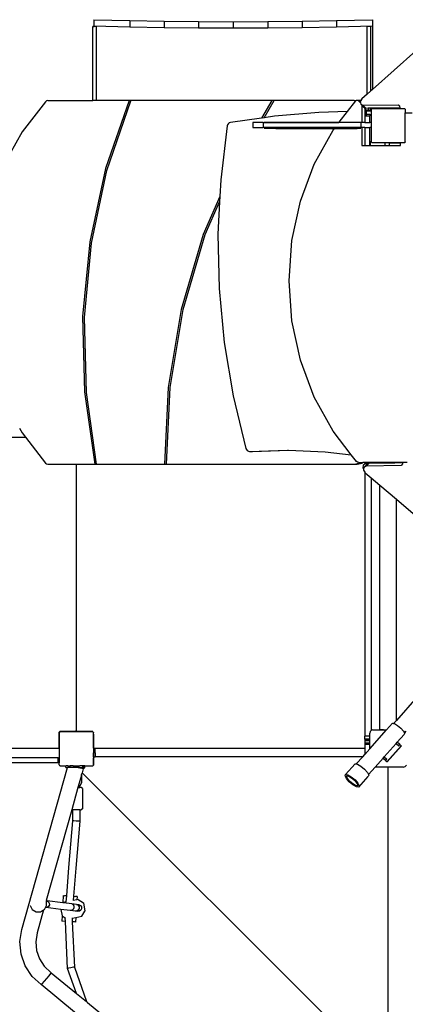
# Model space of a CAD drawing. Units: millimetres. Extents: x -11406 to 375252, y -3372 to 23930.
# Drawn here: x -318 to 584, y 11280 to 13587 of the extents above; entities that cross this region are included whole.
import ezdxf

# ---------------------------------------------------------------- set-up
doc = ezdxf.new("R2010")
doc.units = ezdxf.units.MM
doc.layers.add('Toestel 2D', color=7, linetype='Continuous', lineweight=20)
doc.layers.add('VP-EQ', color=7, linetype='Continuous', true_color=0x8a3492, plot=False)

# ---------------------------------------------------------------- blocks, each defined once
blk = doc.blocks.new('1790_')
at = {"layer": 'VP-EQ', "color": 7}
for p, q in [((-69.73, 146.27), (-69.73, 144.83)), ((-69.73, 146.27), (-61.35, 146.06)), ((-61.35, 146.06), (-53.29, 145.92)), ((-61.35, 146.06), (-61.35, 144.61)), ((-53.29, 145.92), (-53.29, 144.47)), ((-53.29, 145.92), (-45.21, 145.83)), ((-45.21, 145.83), (-37.13, 145.8)), ((-45.21, 145.83), (-45.21, 144.38)), ((-37.13, 145.8), (-29.05, 145.83)), ((-37.13, 145.8), (-37.13, 144.35)), ((-29.05, 145.83), (-20.97, 145.92)), ((-29.05, 145.83), (-29.05, 144.38)), ((-20.97, 145.92), (-12.91, 146.06)), ((-20.97, 145.92), (-20.97, 144.47)), ((-12.91, 146.06), (-4.53, 146.27)), ((-12.91, 146.06), (-12.91, 144.61)), ((-4.53, 146.27), (-4.53, 144.83)), ((-69.73, 144.64), (-69.98, 144.64)), ((-69.98, 127.32), (-69.98, 144.64)), ((-69.73, 144.83), (-61.35, 144.61)), ((-69.73, 144.64), (-69.73, 144.83)), ((-69.18, 144.64), (-69.73, 144.64)), ((-69.73, 144.62), (-69.73, 144.64)), ((-69.73, 144.52), (-69.73, 144.58)), ((-69.18, 144.64), (-69.18, 127.32)), ((-61.35, 144.61), (-53.29, 144.47)), ((-53.29, 144.47), (-45.21, 144.38)), ((-45.21, 144.38), (-37.13, 144.35)), ((-37.13, 144.35), (-29.05, 144.38)), ((-29.05, 144.38), (-20.97, 144.47)), ((-20.97, 144.47), (-12.91, 144.61)), ((-12.91, 144.61), (-4.53, 144.83)), ((-4.98, 144.64), (-5.78, 144.64)), ((-5.78, 128.83), (-5.78, 144.64)), ((-4.98, 144.64), (-4.98, 129.54)), ((-4.53, 144.83), (-4.53, 129.94)), ((5.63, 138.97), (-4.53, 129.94)), ((-4.98, 129.54), (-5.78, 128.83)), ((-4.53, 129.94), (-4.98, 129.54)), ((-81.06, 127.06), (-86.54, 120)), ((-80.79, 127.26), (-81.06, 127.06)), ((-80.5, 127.32), (-80.79, 127.26)), ((-80.5, 127.32), (-69.98, 127.32)), ((-69.18, 127.32), (-69.98, 127.32)), ((-61.51, 127.32), (-69.18, 127.32)), ((-61.51, 127.32), (-67.01, 111.4)), ((-66.68, 110.95), (-61.06, 127.25)), ((-61.18, 127.32), (-61.51, 127.32)), ((-61.06, 127.25), (-61.18, 127.32)), ((-28.05, 127.32), (-61.18, 127.32)), ((-28.05, 127.32), (-30.5, 123.22)), ((-29.91, 123.3), (-27.5, 127.32)), ((-27.5, 127.32), (-28.05, 127.32)), ((-8.82, 127.32), (-27.5, 127.32)), ((-10.36, 124.77), (-8.45, 127.23)), ((-8.45, 127.23), (-8.82, 127.32)), ((-8.82, 127.32), (-8.38, 127.32)), ((-8.45, 127.23), (-8.38, 127.32)), ((-8.38, 127.32), (-8.35, 127.36)), ((-7.84, 127.36), (-8.35, 127.36)), ((-7.34, 126.8), (-7.84, 127.36)), ((-7.25, 127.36), (-7.84, 127.36)), ((-7.25, 127.36), (-7.4, 127.11)), ((-7.4, 127.11), (-7.34, 126.8)), ((-7.04, 127.71), (-7.25, 127.36)), ((-5.78, 128.83), (-7.04, 127.71)), ((-10.36, 124.77), (-17.07, 124.55)), ((-12.28, 122.29), (-10.36, 124.77)), ((-7.34, 126.8), (-7.28, 126.47)), ((-7.28, 126.47), (-6.76, 126.24)), ((-7.28, 126.47), (-7.02, 126.21)), ((-7.02, 126.21), (-7.02, 122.19)), ((-7.02, 126.21), (-6.62, 125.81)), ((-6.76, 126.24), (1.48, 126.31)), ((-6.76, 126.24), (-6.1, 125.57)), ((-6.62, 125.81), (-6.27, 125.65)), ((-6.27, 125.65), (-6.1, 125.57)), ((-6.27, 125.65), (-6.27, 125.56)), ((-6.04, 125.16), (-6.27, 125.56)), ((-6.27, 125.56), (-6.27, 124.89)), ((-6, 124.89), (-6.27, 124.88)), ((-6.27, 124.89), (-6, 124.89)), ((-6.27, 124.89), (-6.27, 124.88)), ((-6.27, 124.88), (-6.27, 124.84)), ((-6.27, 124.84), (-5.99, 124.84)), ((-6.27, 124.84), (-6.27, 124.78)), ((-6.25, 124.77), (-6.27, 124.78)), ((-6.27, 124.78), (-6.27, 124.17)), ((-6.25, 124.77), (-5.98, 124.77)), ((-6.14, 124.7), (-6.25, 124.77)), ((-5.95, 124.49), (-6.14, 124.7)), ((-6.14, 124.7), (-5.96, 124.7)), ((-6.1, 125.57), (-5.53, 125.58)), ((-6.04, 125.16), (-5.29, 125.16)), ((-6, 124.89), (-6.04, 125.16)), ((-5.96, 124.89), (-6, 124.89)), ((-5.99, 124.84), (-6, 124.89)), ((-5.99, 124.84), (-5.95, 124.84)), ((-5.98, 124.77), (-5.99, 124.84)), ((-5.98, 124.77), (-5.95, 124.77)), ((-5.96, 124.7), (-5.98, 124.77)), ((-5.95, 124.89), (-5.96, 124.89)), ((-5.96, 124.7), (-5.95, 124.7)), ((-5.95, 124.89), (-5.25, 124.89)), ((-5.95, 124.89), (-5.95, 124.89)), ((-5.95, 124.84), (-5.95, 124.89)), ((-5.95, 124.77), (-5.95, 124.84)), ((-5.95, 124.7), (-5.95, 124.77)), ((-5.95, 124.49), (-5.95, 124.7)), ((-5.53, 125.58), (-4.98, 125.59)), ((-5.29, 125.16), (-5.53, 125.58)), ((-5.25, 124.89), (-5.29, 125.16)), ((-5.25, 124.89), (-4.98, 124.89)), ((-4.98, 125.59), (-3.38, 125.6)), ((-4.98, 125.59), (-4.98, 125.47)), ((-4.98, 125.47), (-4.98, 124.89)), ((-4.98, 125.47), (-4.59, 125.47)), ((-4.98, 124.89), (-4.86, 124.89)), ((-4.86, 125.22), (-4.81, 125.29)), ((-4.86, 125.22), (-4.86, 124.89)), ((-4.86, 124.89), (-4.86, 122.19)), ((-4.81, 125.31), (-4.78, 125.33)), ((-4.81, 125.29), (-4.78, 125.33)), ((-4.81, 125.29), (-4.81, 125.31)), ((-4.78, 125.33), (-4.72, 125.41)), ((-4.67, 125.41), (-4.72, 125.41)), ((-4.67, 125.41), (-4.59, 125.47)), ((-0.15, 125.41), (-4.67, 125.41)), ((-4.59, 125.47), (-3.38, 125.47)), ((-3.38, 125.6), (-1.24, 125.62)), ((-3.38, 125.6), (-3.38, 125.6)), ((-3.38, 125.6), (-3.38, 125.47)), ((-3.38, 125.6), (-2.4, 125.6)), ((-2.4, 125.47), (-3.38, 125.47)), ((-2.4, 125.6), (-2.4, 125.47)), ((-2.4, 125.6), (-1.24, 125.6)), ((-2.4, 125.47), (-1.24, 125.47)), ((-1.24, 125.62), (1.88, 125.65)), ((-1.24, 125.62), (-1.24, 125.6)), ((-1.24, 125.6), (-1.24, 125.47)), ((-0.21, 125.47), (-1.24, 125.47)), ((-0.21, 125.47), (-0.15, 125.41)), ((-0.21, 125.47), (1.92, 125.47)), ((1.93, 125.41), (-0.15, 125.41)), ((1.48, 126.31), (1.68, 126.25)), ((1.48, 126.31), (1.81, 125.98)), ((1.68, 126.25), (1.79, 126.07)), ((1.79, 126.07), (1.81, 125.98)), ((1.81, 125.98), (1.88, 125.65)), ((1.88, 125.65), (1.92, 125.47)), ((1.92, 125.47), (1.93, 125.41)), ((1.92, 125.47), (2.94, 125.47)), ((3.02, 125.41), (1.93, 125.41)), ((2.94, 125.47), (3.02, 125.41)), ((3.03, 125.41), (3.02, 125.41)), ((3.03, 125.41), (3.05, 125.39)), ((3.05, 125.39), (3.14, 125.32)), ((3.05, 125.39), (3.14, 125.26)), ((3.14, 125.32), (3.14, 125.26)), ((3.14, 125.26), (3.14, 124.42)), ((-30.5, 123.22), (-37.79, 122.18)), ((-29.91, 123.3), (-30.5, 123.22)), ((-27.44, 123.65), (-29.91, 123.3)), ((-29.88, 122.29), (-12.28, 122.29)), ((-17.07, 124.55), (-27.44, 123.65)), ((-12.36, 122.19), (-12.28, 122.29)), ((-12.28, 122.29), (-7.24, 122.29)), ((-6.27, 124.17), (-5.95, 124.17)), ((-6.27, 124.17), (-6.27, 123.77)), ((-6.27, 123.77), (-5.95, 123.77)), ((-6.27, 123.77), (-6.27, 122.19)), ((-5.95, 124.17), (-5.95, 124.49)), ((-5.95, 124.17), (-5.11, 124.17)), ((-5.95, 124.11), (-5.95, 124.17)), ((-5.95, 123.77), (-5.95, 123.96)), ((-5.95, 123.77), (-5.11, 123.77)), ((-5.11, 124.17), (-5.11, 123.77)), ((-5.11, 122.19), (-5.11, 123.77)), ((3.14, 124.42), (4.81, 124.44)), ((3.14, 123.76), (3.14, 124.42)), ((3.14, 123.76), (3.18, 123.76)), ((3.14, 117.63), (3.14, 123.76)), ((-86.54, 120), (-90.94, 112.03)), ((-38.51, 121.39), (-40.05, 108.75)), ((-38.42, 121.67), (-38.51, 121.39)), ((-38.26, 121.91), (-38.42, 121.67)), ((-38.03, 122.09), (-38.26, 121.91)), ((-37.79, 122.18), (-38.03, 122.09)), ((-32.55, 122.19), (-32.55, 120.99)), ((-30.13, 122.19), (-32.55, 122.19)), ((-32.55, 120.99), (-30.13, 120.99)), ((-30.13, 122.19), (-30.13, 120.99)), ((-30.13, 122.19), (-12.36, 122.19)), ((-13.29, 120.99), (-30.13, 120.99)), ((-29.88, 120.89), (-13.37, 120.89)), ((-27.18, 120.79), (-13.44, 120.79)), ((-18.16, 112.42), (-13.75, 120.4)), ((-13.75, 120.4), (-13.44, 120.79)), ((-13.44, 120.79), (-13.37, 120.89)), ((-13.44, 120.79), (-8.09, 120.79)), ((-13.37, 120.89), (-13.29, 120.99)), ((-13.37, 120.89), (-7.24, 120.89)), ((-7.23, 120.99), (-13.29, 120.99)), ((-7.23, 122.19), (-12.36, 122.19)), ((-7.23, 122.19), (-7.23, 120.99)), ((-7.02, 122.19), (-7.23, 122.19)), ((-7.02, 120.99), (-7.23, 120.99)), ((-6.27, 122.19), (-7.02, 122.19)), ((-7.02, 120.99), (-7.02, 116.77)), ((-6.27, 120.99), (-7.02, 120.99)), ((-6.27, 122.19), (-5.11, 122.19)), ((-6.27, 120.99), (-6.27, 116.77)), ((-6.27, 120.99), (-5.11, 120.99)), ((-4.86, 122.19), (-5.11, 122.19)), ((-5.11, 116.77), (-5.11, 120.99)), ((-4.86, 120.99), (-5.11, 120.99)), ((-4.86, 122.19), (-4.86, 120.99)), ((-4.86, 120.99), (-4.86, 117.68)), ((-4.82, 117.63), (-4.86, 117.68)), ((-7.02, 116.77), (-6.27, 116.77)), ((-6.27, 116.77), (-5.11, 116.77)), ((-5.11, 116.77), (-5.03, 116.77)), ((-4.82, 117.63), (-5.03, 117.63)), ((-5.03, 117.63), (-5.03, 116.77)), ((-5.03, 116.77), (-1.56, 116.77)), ((-4.81, 117.61), (-4.82, 117.63)), ((-4.81, 117.59), (-4.81, 117.61)), ((-4.78, 117.57), (-4.81, 117.61)), ((-4.78, 117.57), (-4.81, 117.59)), ((-4.7, 117.47), (-4.78, 117.57)), ((-4.7, 117.47), (-1.56, 117.47)), ((-1.56, 116.77), (-1.56, 117.47)), ((-1.56, 117.47), (-0.56, 117.47)), ((-1.56, 116.77), (-0.56, 116.77)), ((-0.56, 117.42), (-0.56, 117.47)), ((-0.56, 117.47), (2.04, 117.47)), ((-0.56, 117.42), (2.04, 117.42)), ((-0.56, 116.77), (-0.56, 117.42)), ((-0.56, 116.77), (2.04, 116.77)), ((2.04, 117.42), (2.04, 117.47)), ((2.04, 117.47), (3.02, 117.47)), ((2.04, 116.77), (2.04, 117.42)), ((3.05, 117.51), (3.02, 117.47)), ((3.14, 117.63), (3.05, 117.51)), ((3.14, 117.57), (3.05, 117.51)), ((3.14, 117.63), (3.14, 117.57)), ((-67.01, 111.4), (-70.72, 94.26)), ((-70.33, 93.91), (-66.68, 110.95)), ((-21.39, 103.73), (-18.16, 112.42)), ((-40.05, 108.75), (-40.25, 104.81)), ((-40.25, 104.81), (-44.13, 95.91)), ((-40.25, 104.81), (-40.31, 103.56)), ((-43.65, 95.93), (-40.31, 103.56)), ((-40.31, 103.56), (-40.69, 96.04)), ((-23.37, 94.55), (-21.39, 103.73)), ((-44.13, 95.91), (-49.31, 78.34)), ((-48.86, 78.36), (-43.65, 95.93)), ((-40.69, 96.04), (-40.41, 83.3)), ((-70.72, 94.26), (-72.38, 76.7)), ((-71.95, 76.46), (-70.33, 93.91)), ((-24.03, 85.12), (-23.37, 94.55)), ((-40.41, 83.3), (-39.23, 70.64)), ((-23.37, 75.69), (-24.03, 85.12)), ((-72.38, 76.7), (-71.94, 59.04)), ((-71.5, 58.92), (-71.95, 76.46)), ((-49.31, 78.34), (-52.35, 60.11)), ((-51.91, 60.12), (-48.86, 78.36)), ((-21.39, 66.51), (-23.37, 75.69)), ((-39.23, 70.64), (-37.14, 58.12)), ((-18.16, 57.81), (-21.39, 66.51)), ((-52.35, 60.11), (-53.18, 42.12)), ((-52.74, 42.12), (-51.91, 60.12)), ((-71.94, 59.04), (-69.54, 42.12)), ((-69.09, 42.12), (-71.5, 58.92)), ((-37.14, 58.12), (-34.16, 45.81)), ((-13.75, 49.84), (-18.16, 57.81)), ((-142.62, 48.47), (-85.78, 48.47)), ((-87.16, 50.58), (-86.54, 49.44)), ((-86.54, 49.44), (-85.78, 48.47)), ((-85.78, 48.47), (-81.06, 42.38)), ((-9.49, 44.34), (-13.75, 49.84)), ((-34.16, 45.81), (-34.03, 45.53)), ((-34.03, 45.53), (-33.82, 45.3)), ((-33.82, 45.3), (-33.56, 45.16)), ((-33.56, 45.16), (-33.29, 45.13)), ((-33.29, 45.13), (-24.42, 45.39)), ((-33.29, 45.13), (-32.6, 45.13)), ((-32.6, 45.13), (-24.14, 45.38)), ((-24.42, 45.39), (-24.14, 45.38)), ((-24.14, 45.38), (-15.58, 45.02)), ((-15.58, 45.02), (-9.49, 44.34)), ((-8.27, 42.78), (-9.49, 44.34)), ((-81.06, 42.38), (-80.79, 42.19)), ((-80.79, 42.19), (-80.5, 42.12)), ((-80.5, 42.12), (-73.87, 42.12)), ((-73.87, 42.12), (-73.87, -20.28)), ((-73.87, 42.12), (-69.54, 42.12)), ((-69.54, 42.12), (-69.09, 42.12)), ((-69.09, 42.12), (-53.18, 42.12)), ((-53.18, 42.12), (-52.74, 42.12)), ((-52.74, 42.12), (-8.82, 42.12)), ((-8.82, 42.12), (-7.69, 42.38)), ((-8.82, 42.12), (-8.07, 42.12)), ((-8.01, 42.58), (-8.27, 42.78)), ((-8.07, 42.12), (-6.94, 42.38)), ((-7.71, 42.52), (-8.01, 42.58)), ((-7.71, 42.52), (-7.51, 42.52)), ((-7.69, 42.38), (-7.51, 42.52)), ((-7.69, 42.38), (-6.94, 42.38)), ((-7.51, 42.52), (-6.76, 42.52)), ((-6.94, 42.38), (-6.76, 42.52)), ((-6.7, 41.92), (-6.8, 41.27)), ((-6.31, 42.52), (-6.76, 42.52)), ((-6.7, 41.92), (-6.31, 42.32)), ((-6.19, 42.17), (-6.7, 41.92)), ((-6.52, 41.37), (-5.86, 42.03)), ((-6.01, 41.62), (-6.52, 41.37)), ((-6.31, 42.52), (-6.31, 42.32)), ((-6.31, 42.32), (-6.1, 42.52)), ((-6.1, 42.52), (-6.31, 42.52)), ((-6.19, 42.17), (-5.85, 42.52)), ((-5.54, 42.19), (-6.19, 42.17)), ((-5.85, 42.52), (-6.1, 42.52)), ((-6.01, 41.62), (-5.35, 42.28)), ((2.16, 41.79), (-6.01, 41.62)), ((-5.54, 42.19), (-5.86, 42.03)), ((-0.85, 42.52), (-5.85, 42.52)), ((-5.35, 42.28), (-5.54, 42.19)), ((-0.85, 42.37), (-5.35, 42.28)), ((-0.85, 42.52), (-0.85, 42.37)), ((0.33, 42.52), (-0.85, 42.52)), ((0.45, 42.4), (-0.85, 42.37)), ((0.45, 42.4), (0.33, 42.52)), ((0.47, 42.52), (0.33, 42.52)), ((0.59, 42.4), (0.45, 42.4)), ((0.59, 42.4), (0.47, 42.52)), ((0.72, 42.52), (0.47, 42.52)), ((0.61, 42.4), (0.59, 42.4)), ((0.61, 42.4), (0.72, 42.52)), ((2.25, 42.44), (0.61, 42.4)), ((2.17, 42.52), (0.72, 42.52)), ((2.16, 41.79), (2.48, 42.1)), ((2.36, 41.86), (2.16, 41.79)), ((2.17, 42.52), (2.25, 42.44)), ((2.55, 42.52), (2.17, 42.52)), ((2.54, 42.44), (2.25, 42.44)), ((2.47, 42.04), (2.36, 41.86)), ((2.48, 42.1), (2.47, 42.04)), ((2.54, 42.44), (2.48, 42.1)), ((2.55, 42.52), (2.54, 42.44)), ((3.61, 42.52), (2.55, 42.52)), ((-6.8, 41.27), (-6.59, 40.94)), ((-6.59, 40.94), (-6.62, 40.72)), ((-6.62, 40.72), (-6.31, 40.23)), ((-6.52, 41.37), (-6.59, 40.94)), ((-6.31, 40.23), (-6.24, 40.13)), ((-6.31, 40.23), (-6.31, -21.6)), ((-6.24, 40.13), (-4.81, 38.91)), ((-4.81, 38.91), (-2.76, 37.17)), ((-4.81, 38.91), (-4.81, -20.26)), ((-2.76, -20.13), (-2.76, 37.17)), ((-2.76, 37.17), (1.07, 33.91)), ((1.07, -17.9), (1.07, 33.91)), ((1.07, 33.91), (6.65, 29.16)), ((5.88, -12.49), (1.07, -17.9)), ((1.07, -17.9), (0.43, -18.62)), ((-77.87, -20.68), (-77.91, -20.78)), ((-77.81, -20.6), (-77.87, -20.68)), ((-77.84, -20.78), (-77.81, -20.74)), ((-77.72, -20.54), (-77.81, -20.6)), ((-77.81, -20.69), (-77.74, -20.64)), ((-77.81, -20.74), (-77.74, -20.64)), ((-77.81, -20.74), (-77.81, -20.69)), ((-77.74, -20.64), (-77.7, -20.59)), ((-77.63, -20.5), (-77.72, -20.54)), ((-77.67, -20.59), (-77.7, -20.59)), ((-77.67, -20.59), (-77.59, -20.53)), ((-69.98, -20.59), (-77.67, -20.59)), ((-77.52, -20.48), (-77.63, -20.5)), ((-77.59, -20.53), (-70.06, -20.53)), ((-74.07, -20.48), (-77.52, -20.48)), ((-74.02, -20.48), (-74.07, -20.48)), ((-73.97, -20.46), (-74.02, -20.48)), ((-73.93, -20.43), (-73.97, -20.46)), ((-73.9, -20.38), (-73.93, -20.43)), ((-73.88, -20.34), (-73.9, -20.38)), ((-73.87, -20.28), (-73.88, -20.34)), ((-73.87, -20.34), (-73.87, -20.28)), ((-73.85, -20.38), (-73.87, -20.34)), ((-73.81, -20.43), (-73.85, -20.38)), ((-73.77, -20.46), (-73.81, -20.43)), ((-73.73, -20.48), (-73.77, -20.46)), ((-73.67, -20.48), (-73.73, -20.48)), ((-70.22, -20.48), (-73.67, -20.48)), ((-70.12, -20.5), (-70.22, -20.48)), ((-70.02, -20.54), (-70.12, -20.5)), ((-70.06, -20.53), (-69.98, -20.59)), ((-69.96, -20.59), (-70.02, -20.54)), ((-69.96, -20.59), (-69.98, -20.59)), ((-69.95, -20.59), (-69.96, -20.59)), ((-69.91, -20.64), (-69.95, -20.59)), ((-69.91, -20.64), (-69.86, -20.68)), ((-69.88, -20.68), (-69.91, -20.64)), ((-69.87, -20.69), (-69.88, -20.68)), ((-69.87, -20.69), (-69.86, -20.71)), ((-69.86, -20.68), (-69.86, -20.71)), ((-69.86, -20.71), (-69.84, -20.74)), ((-69.84, -20.77), (-69.84, -20.74)), ((-5.16, -24.57), (-1.23, -20.15)), ((-5.06, -20.51), (-5.16, -20.87)), ((-4.81, -20.26), (-5.06, -20.51)), ((-4.8, -20.25), (-4.81, -20.26)), ((-4.44, -20.15), (-4.8, -20.25)), ((-4.44, -20.15), (-2.85, -20.15)), ((-2.76, -20.13), (-2.85, -20.13)), ((-2.85, -20.13), (-2.85, -20.15)), ((-2.85, -20.15), (-1.9, -20.15)), ((-1.9, -20.13), (-2.76, -20.13)), ((-1.9, -20.13), (-1.22, -20.13)), ((-1.9, -20.13), (-1.9, -20.15)), ((-1.9, -20.15), (-1.23, -20.15)), ((-1.23, -20.15), (-1.22, -20.13)), ((-1.22, -20.13), (0.17, -18.58)), ((0.17, -18.58), (0.43, -18.62)), ((0.43, -18.62), (0.64, -18.66)), ((0.64, -18.66), (1.36, -19.07)), ((1.36, -19.07), (2.12, -19.71)), ((2.12, -19.71), (2.72, -20.4)), ((2.72, -20.4), (2.94, -20.83)), ((3.3, -20.42), (2.94, -20.83)), ((-77.91, -20.78), (-77.92, -20.88)), ((-77.92, -20.88), (-77.92, -24.33)), ((-77.84, -20.78), (-77.84, -26.65)), ((-69.84, -20.78), (-69.84, -20.77)), ((-69.82, -20.88), (-69.84, -20.78)), ((-69.84, -21.17), (-69.84, -20.78)), ((-69.84, -21.17), (-69.84, -26.76)), ((-69.82, -24.33), (-69.82, -20.88)), ((-5.16, -21.6), (-6.31, -21.6)), ((-6.31, -22.3), (-6.31, -21.6)), ((-6.31, -22.3), (-6.31, -22.41)), ((-5.16, -22.3), (-6.31, -22.3)), ((-6.31, -22.41), (-6.31, -22.73)), ((-5.16, -22.41), (-6.31, -22.41)), ((-6.31, -22.73), (-6.31, -23.25)), ((-5.16, -22.73), (-6.31, -22.73)), ((-5.16, -21.6), (-5.16, -20.87)), ((-5.16, -22.3), (-5.16, -21.6)), ((-5.16, -22.41), (-5.16, -22.3)), ((-5.16, -22.73), (-5.16, -22.41)), ((-5.16, -23.25), (-5.16, -22.73)), ((1.02, -23.33), (1.29, -23.03)), ((1.29, -23.03), (2.89, -21.23)), ((1.91, -23.59), (1.29, -23.03)), ((3, -20.95), (2.89, -21.23)), ((2.94, -20.83), (3, -20.95)), ((-78.12, -24.53), (-142.62, -24.53)), ((-78.07, -24.53), (-78.12, -24.53)), ((-78.02, -24.51), (-78.07, -24.53)), ((-77.98, -24.48), (-78.02, -24.51)), ((-77.95, -24.43), (-77.98, -24.48)), ((-77.93, -24.39), (-77.95, -24.43)), ((-77.92, -24.33), (-77.93, -24.39)), ((-69.82, -24.39), (-69.82, -24.33)), ((-69.81, -24.41), (-69.82, -24.39)), ((-69.8, -24.43), (-69.81, -24.41)), ((-69.81, -24.41), (-69.81, -25.47)), ((-69.76, -24.48), (-69.8, -24.43)), ((-69.72, -24.51), (-69.76, -24.48)), ((-69.68, -24.53), (-69.72, -24.51)), ((-69.62, -24.53), (-69.68, -24.53)), ((-69.41, -24.53), (-69.62, -24.53)), ((-69.41, -25.47), (-69.41, -24.53)), ((-6.31, -24.53), (-69.41, -24.53)), ((-6.31, -23.25), (-6.31, -23.57)), ((-5.16, -23.25), (-6.31, -23.25)), ((-5.16, -23.57), (-6.31, -23.57)), ((-6.31, -23.57), (-6.31, -24.53)), ((-6.31, -24.53), (-6.31, -25.87)), ((-6.31, -25.87), (-5.16, -24.57)), ((-5.16, -23.57), (-5.16, -23.25)), ((-5.16, -24.57), (-5.16, -23.57)), ((-1.77, -26.47), (1.02, -23.33)), ((-1.12, -27.58), (2.2, -23.85)), ((-1.07, -27.63), (2.25, -23.89)), ((1.02, -23.33), (1.64, -23.89)), ((1.64, -23.89), (1.91, -23.59)), ((1.91, -23.59), (2.2, -23.85)), ((2.25, -23.89), (2.2, -23.85)), ((-78.1, -26.65), (-142.12, -26.65)), ((-78.1, -27.85), (-78.1, -26.65)), ((-78.1, -26.65), (-77.84, -26.65)), ((-77.84, -26.65), (-77.84, -27.85)), ((-69.76, -26.85), (-69.84, -26.76)), ((-69.84, -28.37), (-69.84, -26.76)), ((-69.41, -25.47), (-69.81, -25.47)), ((-69.81, -26.5), (-69.81, -25.47)), ((-69.76, -26.5), (-69.81, -26.5)), ((-69.76, -26.85), (-69.76, -26.5)), ((-69.41, -26.5), (-69.76, -26.5)), ((-69.76, -28.19), (-69.76, -26.85)), ((-69.41, -25.47), (-69.41, -26.41)), ((-6.79, -26.41), (-69.41, -26.41)), ((-69.41, -26.5), (-69.41, -26.41)), ((-8.3, -28.11), (-6.79, -26.41)), ((-6.79, -26.41), (-6.31, -25.87)), ((-3.87, -28.84), (-2.03, -26.77)), ((-2.03, -26.77), (-1.77, -26.47)), ((-2.03, -26.77), (-1.41, -27.33)), ((-1.77, -26.47), (-1.14, -27.03)), ((-1.41, -27.33), (-1.14, -27.03)), ((-1.12, -27.58), (-1.41, -27.33)), ((-1.07, -27.63), (-1.12, -27.58)), ((-78.1, -27.85), (-142.12, -27.85)), ((-86.62, -66.88), (-75.94, -28.94)), ((-77.84, -27.85), (-78.1, -27.85)), ((-77.84, -28.32), (-77.84, -27.85)), ((-77.81, -28.37), (-77.84, -28.32)), ((-77.81, -28.41), (-77.81, -28.37)), ((-77.74, -28.46), (-77.81, -28.37)), ((-77.74, -28.46), (-77.81, -28.41)), ((-77.68, -28.53), (-77.74, -28.46)), ((-77.68, -28.53), (-76.72, -28.53)), ((-76.72, -28.53), (-76.33, -28.54)), ((-76.33, -28.94), (-76.33, -28.54)), ((-76.33, -28.54), (-76.19, -28.54)), ((-76.33, -28.94), (-75.94, -28.94)), ((-75.89, -28.53), (-76.19, -28.54)), ((-75.31, -28.94), (-75.94, -28.94)), ((-75.82, -28.53), (-75.89, -28.53)), ((-75.82, -28.53), (-75.82, -28.54)), ((-75.82, -28.54), (-75.31, -28.54)), ((-74.82, -28.53), (-75.31, -28.54)), ((-75.31, -28.94), (-75.31, -28.54)), ((-73.4, -28.94), (-75.31, -28.94)), ((-74.82, -28.54), (-74.82, -28.53)), ((-74.62, -28.53), (-74.82, -28.54)), ((-74.62, -28.53), (-73.82, -28.53)), ((-73.82, -28.53), (-73.28, -28.54)), ((-73.27, -28.97), (-73.4, -28.94)), ((-73.4, -28.94), (-73.28, -28.94)), ((-73.28, -28.54), (-73.27, -28.53)), ((-73.28, -28.94), (-73.28, -28.54)), ((-73.27, -28.94), (-73.28, -28.94)), ((-73.27, -28.53), (-73.03, -28.53)), ((-73.27, -28.94), (-73.27, -28.97)), ((-73.27, -28.94), (-72.33, -28.94)), ((-73.27, -28.97), (-73.03, -29.04)), ((-72.8, -28.54), (-73.03, -28.53)), ((-72.27, -29.03), (-73.03, -29.04)), ((-73.03, -29.04), (-72.27, -29.04)), ((-72.46, -29.2), (-73.03, -29.04)), ((-72.74, -28.53), (-72.8, -28.54)), ((-72.46, -28.54), (-72.74, -28.53)), ((-72.23, -29.27), (-72.48, -30.17)), ((-72.33, -28.54), (-72.46, -28.54)), ((-72.23, -29.27), (-72.46, -29.2)), ((-72.27, -28.53), (-72.33, -28.54)), ((-72.33, -28.94), (-72.33, -28.54)), ((-71.89, -28.54), (-72.27, -28.53)), ((-72.27, -28.53), (-72.27, -29.03)), ((-71.89, -29.04), (-72.27, -29.03)), ((-72.27, -29.03), (-72.27, -29.04)), ((-72.27, -29.04), (-71.89, -29.04)), ((-71.89, -28.54), (-69.96, -28.53)), ((-71.89, -28.54), (-71.89, -28.59)), ((-71.89, -28.59), (-70.16, -28.59)), ((-71.89, -29.04), (-71.89, -28.59)), ((-71.89, -29.04), (-71.89, -29.04)), ((-70.16, -28.59), (-70.05, -28.58)), ((-70.05, -28.58), (-69.96, -28.54)), ((-69.91, -28.46), (-69.96, -28.53)), ((-69.96, -28.54), (-69.87, -28.47)), ((-69.86, -28.39), (-69.91, -28.46)), ((-69.86, -28.43), (-69.91, -28.46)), ((-69.87, -28.47), (-69.81, -28.39)), ((-69.84, -28.37), (-69.86, -28.39)), ((-69.86, -28.39), (-69.86, -28.43)), ((-69.81, -28.39), (-69.77, -28.29)), ((-69.77, -28.29), (-69.76, -28.19)), ((-10.81, -30.58), (-8.58, -28.07)), ((-8.58, -28.07), (-8.3, -28.11)), ((-8.3, -28.11), (-8.04, -28.16)), ((-8.04, -28.16), (-7.24, -28.62)), ((-7.24, -28.62), (-6.38, -29.34)), ((-6.38, -29.34), (-5.71, -30.12)), ((-5.45, -30.62), (-3.87, -28.84)), ((-0.87, -28.84), (-3.87, -28.84)), ((-0.87, -93.28), (-0.87, -28.84)), ((2.66, -28.84), (-0.87, -28.84)), ((2.66, -28.84), (3.12, -28.72)), ((3.12, -28.72), (3.45, -28.39)), ((-72.64, -30.71), (-73.39, -33.38)), ((-72.61, -30.61), (-72.64, -30.71)), ((-72.61, -30.71), (-72.64, -30.71)), ((-72.48, -30.17), (-72.61, -30.61)), ((-72.61, -30.71), (-72.61, -30.61)), ((-72.61, -30.71), (-72.61, -32.46)), ((-72.48, -30.17), (-6.27, -96.35)), ((-10.93, -30.89), (-10.81, -30.58)), ((-10.62, -31.51), (-10.93, -30.89)), ((-10.81, -30.58), (-10.27, -30.67)), ((-9.94, -32.29), (-10.62, -31.51)), ((-10.57, -31.14), (-10.47, -30.9)), ((-10.32, -31.63), (-10.57, -31.14)), ((-10.47, -30.9), (-10.05, -30.97)), ((-9.79, -32.24), (-10.32, -31.63)), ((-10.27, -30.67), (-9.47, -31.14)), ((-10.05, -30.97), (-9.43, -31.34)), ((-9.08, -33), (-9.94, -32.29)), ((-9.13, -32.8), (-9.79, -32.24)), ((-9.47, -31.14), (-8.61, -31.85)), ((-9.43, -31.34), (-8.76, -31.9)), ((-8.76, -31.9), (-8.23, -32.51)), ((-8.61, -31.85), (-7.94, -32.63)), ((-7.74, -33.56), (-5.51, -31.05)), ((-5.71, -30.12), (-5.45, -30.62)), ((-5.39, -30.74), (-5.51, -31.05)), ((-5.45, -30.62), (-5.39, -30.74)), ((-73.47, -33.66), (-74.92, -38.85)), ((-73.4, -33.43), (-73.47, -33.66)), ((-73.47, -33.66), (-73.01, -33.66)), ((-73.39, -33.38), (-73.4, -33.41)), ((-73.4, -33.41), (-73.24, -33.41)), ((-73.4, -33.41), (-73.4, -33.43)), ((-73.24, -33.43), (-73.4, -33.43)), ((-72.95, -33.16), (-73.39, -33.38)), ((-73.24, -33.41), (-73.01, -33.42)), ((-73.01, -33.42), (-73.24, -33.43)), ((-73.01, -33.42), (-73.01, -33.66)), ((-72.69, -33.66), (-73.01, -33.66)), ((-72.61, -32.46), (-72.95, -33.16)), ((-72.43, -33.9), (-72.69, -33.66)), ((-72.43, -33.9), (-72.43, -38.61)), ((-8.5, -33.17), (-9.13, -32.8)), ((-8.28, -33.47), (-9.08, -33)), ((-8.08, -33.24), (-8.5, -33.17)), ((-7.74, -33.56), (-8.28, -33.47)), ((-8.23, -32.51), (-7.98, -33)), ((-7.98, -33), (-8.08, -33.24)), ((-7.94, -32.63), (-7.62, -33.25)), ((-7.62, -33.25), (-7.74, -33.56)), ((-74.92, -38.85), (-80.9, -60.08)), ((-74.92, -38.85), (-74.64, -38.85)), ((-74.65, -41.43), (-74.64, -38.85)), ((-73.04, -38.85), (-74.64, -38.85)), ((-73.04, -38.85), (-73.05, -41.5)), ((-73.04, -38.85), (-72.69, -38.85)), ((-72.43, -38.61), (-72.69, -38.85)), ((-75.58, -52.41), (-74.65, -41.43)), ((-74.42, -41.46), (-74.65, -41.43)), ((-73.85, -41.5), (-74.42, -41.46)), ((-73.05, -41.5), (-73.98, -52.54)), ((-73.29, -41.51), (-73.85, -41.5)), ((-73.05, -41.5), (-73.29, -41.51)), ((-76.1, -59.01), (-75.58, -52.41)), ((-73.98, -52.54), (-74.5, -59.11)), ((-76.9, -58.96), (-77, -60.65)), ((-76.9, -58.96), (-76.62, -58.98)), ((-76.56, -58.98), (-76.62, -58.98)), ((-76.1, -59.01), (-76.56, -58.98)), ((-76.21, -60.45), (-76.1, -59.01)), ((-74.5, -59.11), (-74.58, -60.12)), ((-73.72, -59.94), (-74.58, -60.12)), ((-74.5, -59.11), (-74.01, -59.14)), ((-73.95, -59.14), (-74.01, -59.14)), ((-73.67, -59.16), (-73.95, -59.14)), ((-73.67, -59.16), (-73.72, -59.94)), ((-73.39, -59.88), (-73.72, -59.94)), ((-73.39, -59.88), (-72.2, -60.69)), ((-84.68, -61.28), (-84.67, -61.31)), ((-84.67, -61.31), (-84.15, -62.21)), ((-84.15, -62.21), (-83.26, -62.73)), ((-81.53, -62.33), (-81.33, -62.21)), ((-81.33, -62.21), (-81.08, -61.78)), ((-81.08, -61.78), (-81.06, -61.76)), ((-81.02, -61.78), (-81.08, -61.78)), ((-81.06, -61.76), (-80.81, -61.31)), ((-81.02, -61.78), (-81.06, -61.76)), ((-80.65, -61.76), (-81.02, -61.78)), ((-77.51, -62.19), (-81.02, -61.78)), ((-80.9, -60.09), (-80.9, -60.08)), ((-80.9, -60.09), (-80.83, -60.2)), ((-80.7, -60.22), (-80.83, -60.2)), ((-80.83, -60.2), (-80.82, -60.22)), ((-80.82, -60.22), (-80.81, -60.28)), ((-80.81, -61.31), (-80.81, -60.28)), ((-80.7, -60.22), (-80.37, -60.4)), ((-77, -60.65), (-80.7, -60.22)), ((-80.33, -61.53), (-80.65, -61.76)), ((-80.37, -60.4), (-80.17, -60.75)), ((-80.16, -61.16), (-80.33, -61.53)), ((-80.17, -60.75), (-80.16, -61.16)), ((-75.25, -62.45), (-77.51, -62.19)), ((-77.51, -62.19), (-77.2, -63.68)), ((-76.87, -60.66), (-77, -60.65)), ((-76.82, -60.58), (-76.87, -60.66)), ((-74.93, -60.89), (-76.87, -60.66)), ((-76.21, -60.45), (-76.82, -60.58)), ((-76.22, -60.47), (-76.21, -60.45)), ((-73.77, -61.02), (-74.93, -60.89)), ((-74.93, -60.89), (-74.6, -61.07)), ((-74.57, -62.2), (-74.88, -62.43)), ((-74.6, -61.07), (-74.41, -61.42)), ((-74.58, -60.12), (-74.59, -60.14)), ((-74.4, -61.83), (-74.57, -62.2)), ((-74.41, -61.42), (-74.4, -61.83)), ((-73.21, -61.09), (-73.77, -61.02)), ((-73.77, -61.02), (-73.42, -61.21)), ((-73.42, -61.21), (-73.21, -61.56)), ((-73.19, -61.97), (-73.38, -62.34)), ((-73.21, -61.09), (-72.85, -61.28)), ((-73.21, -61.56), (-73.19, -61.97)), ((-72.85, -61.28), (-72.62, -61.63)), ((-72.61, -62.04), (-72.79, -62.41)), ((-72.62, -61.63), (-72.61, -62.04)), ((-72.2, -60.69), (-71.82, -62.58)), ((-83.26, -62.73), (-82.22, -62.73)), ((-81.53, -62.33), (-83.03, -67.66)), ((-82.22, -62.73), (-81.53, -62.33)), ((-77.18, -63.7), (-77.25, -64.95)), ((-77.2, -63.68), (-77.18, -63.7)), ((-77.18, -63.7), (-76.45, -64.2)), ((-76.41, -65), (-76.45, -64.2)), ((-76.45, -64.2), (-76.42, -64.22)), ((-74.88, -62.43), (-75.25, -62.45)), ((-74.1, -62.59), (-75.25, -62.45)), ((-74.87, -64.26), (-74.84, -64.26)), ((-74.84, -64.26), (-73.96, -64.08)), ((-74.84, -64.26), (-74.81, -65.1)), ((-73.71, -62.57), (-74.1, -62.59)), ((-73.55, -62.65), (-74.1, -62.59)), ((-73.96, -64.08), (-74.03, -65.15)), ((-73.96, -64.08), (-72.59, -63.79)), ((-73.38, -62.34), (-73.71, -62.57)), ((-73.14, -62.63), (-73.55, -62.65)), ((-72.79, -62.41), (-73.14, -62.63)), ((-72.59, -63.79), (-71.82, -62.58)), ((-87.05, -69.7), (-86.62, -66.88)), ((-76.41, -65), (-77.25, -64.95)), ((-75.9, -76.01), (-76.41, -65)), ((-74.3, -65.13), (-74.81, -65.1)), ((-74.81, -65.1), (-74.31, -75.7)), ((-74.03, -65.15), (-74.3, -65.13)), ((-83.03, -67.66), (-83.36, -69.81)), ((-86.77, -72.65), (-87.05, -69.7)), ((-83.36, -69.81), (-83.17, -71.86)), ((-85.79, -75.45), (-86.77, -72.65)), ((-83.17, -71.86), (-82.49, -73.81)), ((-82.49, -73.81), (-81.35, -75.53)), ((-84.16, -77.92), (-85.79, -75.45)), ((-81.35, -75.53), (-79.7, -77.05)), ((-75.67, -75.98), (-75.9, -76.01)), ((-73.81, -81.89), (-75.9, -76.01)), ((-75.11, -75.87), (-75.67, -75.98)), ((-74.54, -75.75), (-75.11, -75.87)), ((-74.31, -75.7), (-74.54, -75.75)), ((-74.31, -75.7), (-71.45, -83.75)), ((-82.1, -79.81), (-84.16, -77.92)), ((-80.3, -77.74), (-81.94, -79.63)), ((-79.86, -77.23), (-80.3, -77.74)), ((-79.7, -77.05), (-79.86, -77.23)), ((-79.7, -77.05), (-73.81, -81.89)), ((-81.94, -79.63), (-82.1, -79.81)), ((-65.86, -93.16), (-82.1, -79.81)), ((-73.81, -81.89), (-71.5, -83.78)), ((-71.45, -83.75), (-71.5, -83.78)), ((-71.5, -83.78), (-71.21, -84.03)), ((-71.45, -83.75), (-71.21, -84.03)), ((-71.21, -84.03), (-65.47, -88.74))]:
    blk.add_line(p, q, dxfattribs=at)
blk = doc.blocks.new('VPL-13-1790-GM')
at = {"layer": 'Toestel 2D', "xscale": 10, "yscale": 10, "zscale": 10}
blk.add_blockref('1790_', (552.7, 12124.5), dxfattribs=at)
blk = doc.blocks.new('VPL-13-1790-RVS')
blk.add_blockref('VPL-13-1790-GM', (0, 0))

msp = doc.modelspace()

# ---------------------------------------------------------------- block references
msp.add_blockref('VPL-13-1790-RVS', (0, 0))

doc.saveas('drawing.dxf')
